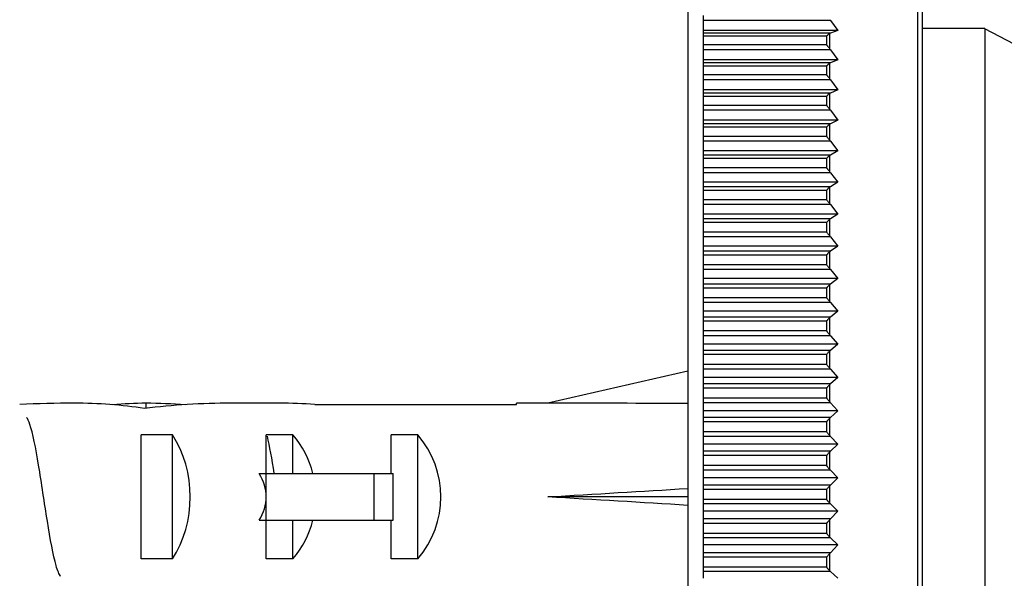
# Model space of a CAD drawing. Units: millimetres. Extents: x -164 to 1026, y 0 to 1165.
# Drawn here: x 684 to 716, y 315 to 333 of the extents above; entities that cross this region are included whole.
import ezdxf
from ezdxf import colors
from ezdxf.entities.mleader import LeaderData, LeaderLine
from ezdxf.math import Vec2, Vec3

# ---------------------------------------------------------------- set-up
doc = ezdxf.new("R2010")
doc.units = ezdxf.units.MM
doc.layers.add('DV7_Défaut', color=7, linetype='Continuous')
doc.layers.add('Défaut', color=7, linetype='Continuous')

# ---------------------------------------------------------------- blocks, each defined once
blk = doc.blocks.new('_DOT')
at = {"color": 0}
blk.add_line((0, 0), (-1, 0), dxfattribs=at)
at = {"color": 0, "const_width": 0.333}
blk.add_lwpolyline([(-0.1665, 0, 1), (0.1665, 0, 1)], format="xyb", close=True, dxfattribs=at)
blk = doc.blocks.new('SE6')
at = {"layer": 'DV7_Défaut', "color": 7, "linetype": 'Continuous'}
for p, q in [((705.676, 345.925), (705.676, 288.925)), ((713.029, 344.421), (713.029, 290.428)), ((713.176, 344.068), (713.176, 290.782)), ((706.176, 332.68), (706.176, 332.834)), ((706.176, 332.353), (706.176, 332.68)), ((710.236, 332.68), (706.176, 332.68)), ((710.22, 332.703), (710.236, 332.68)), ((710.236, 332.68), (710.476, 332.353)), ((706.176, 332.268), (706.176, 332.353)), ((710.476, 332.353), (706.176, 332.353)), ((710.236, 332.268), (706.176, 332.268)), ((706.176, 332.173), (706.176, 332.268)), ((710.236, 332.268), (710.22, 332.26)), ((710.22, 331.763), (710.22, 332.26)), ((710.476, 332.353), (710.236, 332.268)), ((715.176, 332.425), (713.176, 332.425)), ((715.176, 332.425), (715.176, 302.425)), ((706.176, 331.895), (706.176, 332.173)), ((710.114, 332.173), (706.176, 332.173)), ((710.114, 332.179), (710.114, 332.173)), ((710.114, 332.173), (710.114, 331.895)), ((710.114, 331.895), (706.176, 331.895)), ((706.176, 331.74), (706.176, 331.895)), ((706.176, 331.416), (706.176, 331.74)), ((710.236, 331.74), (706.176, 331.74)), ((710.114, 331.895), (710.114, 331.889)), ((710.22, 331.763), (710.236, 331.74)), ((710.236, 331.74), (710.476, 331.416)), ((706.176, 331.319), (706.176, 331.416)), ((710.476, 331.416), (706.176, 331.416)), ((710.236, 331.319), (706.176, 331.319)), ((706.176, 331.22), (706.176, 331.319)), ((710.236, 331.319), (710.22, 331.311)), ((710.22, 330.804), (710.22, 331.311)), ((710.476, 331.416), (710.236, 331.319)), ((706.176, 330.936), (706.176, 331.22)), ((710.114, 331.22), (706.176, 331.22)), ((710.114, 331.226), (710.114, 331.22)), ((710.114, 331.22), (710.114, 330.936)), ((710.114, 330.936), (706.176, 330.936)), ((706.176, 330.781), (706.176, 330.936)), ((706.176, 330.461), (706.176, 330.781)), ((710.236, 330.781), (706.176, 330.781)), ((710.114, 330.936), (710.114, 330.93)), ((710.22, 330.804), (710.236, 330.781)), ((710.236, 330.781), (710.476, 330.461)), ((706.176, 330.352), (706.176, 330.461)), ((710.476, 330.461), (706.176, 330.461)), ((710.236, 330.352), (706.176, 330.352)), ((706.176, 330.249), (706.176, 330.352)), ((710.236, 330.352), (710.22, 330.343)), ((710.22, 329.828), (710.22, 330.343)), ((710.476, 330.461), (710.236, 330.352)), ((706.176, 329.96), (706.176, 330.249)), ((710.114, 330.249), (706.176, 330.249)), ((710.114, 330.255), (710.114, 330.249)), ((710.114, 330.249), (710.114, 329.96)), ((710.114, 329.96), (706.176, 329.96)), ((706.176, 329.805), (706.176, 329.96)), ((706.176, 329.489), (706.176, 329.805)), ((710.236, 329.805), (706.176, 329.805)), ((710.114, 329.96), (710.114, 329.954)), ((710.22, 329.828), (710.236, 329.805)), ((710.236, 329.805), (710.476, 329.489)), ((706.176, 329.368), (706.176, 329.489)), ((710.476, 329.489), (706.176, 329.489)), ((710.476, 329.489), (710.236, 329.368)), ((710.236, 329.368), (706.176, 329.368)), ((706.176, 329.261), (706.176, 329.368)), ((706.176, 328.967), (706.176, 329.261)), ((710.114, 329.261), (706.176, 329.261)), ((710.114, 329.267), (710.114, 329.261)), ((710.114, 329.261), (710.114, 328.967)), ((710.236, 329.368), (710.22, 329.359)), ((710.22, 328.834), (710.22, 329.359)), ((710.114, 328.967), (706.176, 328.967)), ((706.176, 328.812), (706.176, 328.967)), ((706.176, 328.501), (706.176, 328.812)), ((710.236, 328.812), (706.176, 328.812)), ((710.114, 328.967), (710.114, 328.961)), ((710.22, 328.834), (710.236, 328.812)), ((710.236, 328.812), (710.476, 328.501)), ((706.176, 328.369), (706.176, 328.501)), ((710.476, 328.501), (706.176, 328.501)), ((710.476, 328.501), (710.236, 328.369)), ((710.236, 328.369), (706.176, 328.369)), ((706.176, 328.257), (706.176, 328.369)), ((706.176, 327.959), (706.176, 328.257)), ((710.114, 328.257), (706.176, 328.257)), ((710.114, 328.264), (710.114, 328.257)), ((710.114, 328.257), (710.114, 327.959)), ((710.236, 328.369), (710.22, 328.358)), ((710.22, 327.826), (710.22, 328.358)), ((710.114, 327.959), (706.176, 327.959)), ((706.176, 327.804), (706.176, 327.959)), ((706.176, 327.498), (706.176, 327.804)), ((710.236, 327.804), (706.176, 327.804)), ((710.114, 327.959), (710.114, 327.953)), ((710.22, 327.826), (710.236, 327.804)), ((710.236, 327.804), (710.476, 327.498)), ((706.176, 327.355), (706.176, 327.498)), ((710.476, 327.498), (706.176, 327.498)), ((710.476, 327.498), (710.236, 327.355)), ((706.176, 327.239), (706.176, 327.355)), ((710.236, 327.355), (706.176, 327.355)), ((706.176, 326.937), (706.176, 327.239)), ((710.114, 327.239), (706.176, 327.239)), ((710.114, 327.245), (710.114, 327.239)), ((710.114, 327.239), (710.114, 326.937)), ((710.236, 327.355), (710.22, 327.343)), ((710.22, 326.804), (710.22, 327.343)), ((710.114, 326.937), (706.176, 326.937)), ((706.176, 326.782), (706.176, 326.937)), ((710.114, 326.937), (710.114, 326.931)), ((706.176, 326.482), (706.176, 326.782)), ((710.236, 326.782), (706.176, 326.782)), ((710.22, 326.804), (710.236, 326.782)), ((710.236, 326.782), (710.476, 326.482)), ((706.176, 326.327), (706.176, 326.482)), ((710.476, 326.482), (706.176, 326.482)), ((710.236, 326.327), (706.176, 326.327)), ((706.176, 326.208), (706.176, 326.327)), ((710.236, 326.327), (710.22, 326.315)), ((710.22, 325.77), (710.22, 326.315)), ((710.476, 326.482), (710.236, 326.327)), ((706.176, 325.903), (706.176, 326.208)), ((710.114, 326.208), (706.176, 326.208)), ((710.114, 326.215), (710.114, 326.208)), ((710.114, 326.208), (710.114, 325.903)), ((710.114, 325.903), (706.176, 325.903)), ((706.176, 325.748), (706.176, 325.903)), ((706.176, 325.454), (706.176, 325.748)), ((710.236, 325.748), (706.176, 325.748)), ((710.114, 325.903), (710.114, 325.896)), ((710.22, 325.77), (710.236, 325.748)), ((710.236, 325.748), (710.476, 325.454)), ((706.176, 325.288), (706.176, 325.454)), ((710.476, 325.454), (706.176, 325.454)), ((710.236, 325.288), (706.176, 325.288)), ((706.176, 325.166), (706.176, 325.288)), ((710.236, 325.288), (710.22, 325.276)), ((710.476, 325.454), (710.236, 325.288)), ((706.176, 324.857), (706.176, 325.166)), ((710.114, 325.166), (706.176, 325.166)), ((710.114, 325.172), (710.114, 325.166)), ((710.114, 325.166), (710.114, 324.857)), ((710.22, 324.725), (710.22, 325.276)), ((710.114, 324.857), (706.176, 324.857)), ((706.176, 324.703), (706.176, 324.857)), ((706.176, 324.415), (706.176, 324.703)), ((710.236, 324.703), (706.176, 324.703)), ((710.114, 324.857), (710.114, 324.851)), ((710.22, 324.725), (710.236, 324.703)), ((710.236, 324.703), (710.476, 324.415)), ((706.176, 324.239), (706.176, 324.415)), ((710.476, 324.415), (706.176, 324.415)), ((710.476, 324.415), (710.236, 324.239)), ((710.236, 324.239), (706.176, 324.239)), ((706.176, 324.113), (706.176, 324.239)), ((706.176, 323.802), (706.176, 324.113)), ((710.114, 324.113), (706.176, 324.113)), ((710.114, 324.119), (710.114, 324.113)), ((710.114, 324.113), (710.114, 323.802)), ((710.236, 324.239), (710.22, 324.225)), ((710.22, 323.67), (710.22, 324.225)), ((710.114, 323.802), (706.176, 323.802)), ((706.176, 323.649), (706.176, 323.802)), ((710.114, 323.802), (710.114, 323.795)), ((706.176, 323.367), (706.176, 323.649)), ((710.236, 323.649), (706.176, 323.649)), ((710.22, 323.67), (710.236, 323.649)), ((710.236, 323.649), (710.476, 323.367)), ((706.176, 323.181), (706.176, 323.367)), ((710.476, 323.367), (706.176, 323.367)), ((710.236, 323.181), (706.176, 323.181)), ((706.176, 323.051), (706.176, 323.181)), ((710.236, 323.181), (710.22, 323.166)), ((710.22, 322.606), (710.22, 323.166)), ((710.476, 323.367), (710.236, 323.181)), ((706.176, 322.738), (706.176, 323.051)), ((710.114, 323.051), (706.176, 323.051)), ((710.114, 323.058), (710.114, 323.051)), ((710.114, 323.051), (710.114, 322.738)), ((710.114, 322.738), (706.176, 322.738)), ((706.176, 322.586), (706.176, 322.738)), ((706.176, 322.311), (706.176, 322.586)), ((710.236, 322.586), (706.176, 322.586)), ((710.114, 322.738), (710.114, 322.731)), ((710.22, 322.606), (710.236, 322.586)), ((710.236, 322.586), (710.476, 322.311)), ((706.176, 322.115), (706.176, 322.311)), ((710.476, 322.311), (706.176, 322.311)), ((710.476, 322.311), (710.236, 322.115)), ((710.236, 322.115), (706.176, 322.115)), ((706.176, 321.982), (706.176, 322.115)), ((706.176, 321.667), (706.176, 321.982)), ((710.114, 321.982), (706.176, 321.982)), ((710.114, 321.989), (710.114, 321.982)), ((710.114, 321.982), (710.114, 321.667)), ((710.236, 322.115), (710.22, 322.1)), ((710.22, 321.536), (710.22, 322.1)), ((710.114, 321.667), (706.176, 321.667)), ((706.176, 321.516), (706.176, 321.667)), ((706.176, 321.249), (706.176, 321.516)), ((710.236, 321.516), (706.176, 321.516)), ((710.114, 321.667), (710.114, 321.66)), ((710.22, 321.536), (710.236, 321.516)), ((710.236, 321.516), (710.476, 321.249)), ((705.676, 321.45), (701.188, 320.425)), ((706.176, 321.043), (706.176, 321.249)), ((710.476, 321.249), (706.176, 321.249)), ((710.476, 321.249), (710.236, 321.043)), ((710.236, 321.043), (706.176, 321.043)), ((706.176, 320.907), (706.176, 321.043)), ((706.176, 320.59), (706.176, 320.907)), ((710.114, 320.907), (706.176, 320.907)), ((710.114, 320.914), (710.114, 320.907)), ((710.114, 320.907), (710.114, 320.59)), ((710.236, 321.043), (710.22, 321.027)), ((710.22, 320.461), (710.22, 321.027)), ((710.114, 320.59), (706.176, 320.59)), ((706.176, 320.441), (706.176, 320.59)), ((710.114, 320.59), (710.114, 320.583)), ((688.322, 320.424), (688.322, 320.258)), ((692.61, 320.425), (691.061, 320.425)), ((693.733, 320.383), (700.185, 320.383)), ((700.185, 320.383), (700.185, 320.425)), ((701.188, 320.425), (700.185, 320.425)), ((706.176, 320.181), (706.176, 320.441)), ((710.236, 320.441), (706.176, 320.441)), ((710.22, 320.461), (710.236, 320.441)), ((710.236, 320.441), (710.476, 320.181)), ((706.176, 319.966), (706.176, 320.181)), ((710.476, 320.181), (706.176, 320.181)), ((710.236, 319.966), (706.176, 319.966)), ((706.176, 319.828), (706.176, 319.966)), ((710.236, 319.966), (710.22, 319.949)), ((710.22, 319.381), (710.22, 319.949)), ((710.476, 320.181), (710.236, 319.966)), ((706.176, 319.51), (706.176, 319.828)), ((710.114, 319.828), (706.176, 319.828)), ((710.114, 319.835), (710.114, 319.828)), ((710.114, 319.828), (710.114, 319.51)), ((688.176, 315.441), (688.176, 319.409)), ((689.176, 319.409), (688.176, 319.409)), ((689.176, 315.441), (689.176, 319.409)), ((693.034, 319.409), (692.176, 319.409)), ((692.176, 318.175), (692.176, 319.409)), ((693.034, 318.175), (693.034, 319.409)), ((696.176, 318.175), (696.176, 319.409)), ((697.034, 319.409), (696.176, 319.409)), ((697.034, 315.441), (697.034, 319.409)), ((710.114, 319.51), (706.176, 319.51)), ((706.176, 319.362), (706.176, 319.51)), ((706.176, 319.11), (706.176, 319.362)), ((710.236, 319.362), (706.176, 319.362)), ((710.114, 319.51), (710.114, 319.503)), ((710.22, 319.381), (710.236, 319.362)), ((710.236, 319.362), (710.476, 319.11)), ((706.176, 318.885), (706.176, 319.11)), ((710.476, 319.11), (706.176, 319.11)), ((710.476, 319.11), (710.236, 318.885)), ((710.236, 318.885), (706.176, 318.885)), ((706.176, 318.745), (706.176, 318.885)), ((706.176, 318.426), (706.176, 318.745)), ((710.114, 318.745), (706.176, 318.745)), ((710.114, 318.751), (710.114, 318.745)), ((710.114, 318.745), (710.114, 318.426)), ((710.236, 318.885), (710.22, 318.868)), ((710.22, 318.299), (710.22, 318.868)), ((710.114, 318.426), (706.176, 318.426)), ((706.176, 318.281), (706.176, 318.426)), ((710.114, 318.426), (710.114, 318.419)), ((691.952, 318.175), (692.176, 318.175)), ((692.176, 317.425), (692.176, 318.175)), ((692.176, 318.175), (695.629, 318.175)), ((695.629, 316.675), (695.629, 318.175)), ((695.629, 318.175), (696.236, 318.175)), ((696.236, 316.675), (696.236, 318.175)), ((706.176, 318.037), (706.176, 318.281)), ((710.236, 318.281), (706.176, 318.281)), ((706.176, 317.803), (706.176, 318.037)), ((710.476, 318.037), (706.176, 318.037)), ((710.22, 318.299), (710.236, 318.281)), ((710.236, 318.281), (710.476, 318.037)), ((710.476, 318.037), (710.236, 317.803)), ((710.236, 317.803), (706.176, 317.803)), ((706.176, 317.66), (706.176, 317.803)), ((710.236, 317.803), (710.22, 317.785)), ((710.22, 317.216), (710.22, 317.785)), ((692.176, 316.675), (692.176, 317.425)), ((705.676, 317.425), (701.188, 317.425)), ((706.176, 317.341), (706.176, 317.66)), ((710.114, 317.66), (706.176, 317.66)), ((710.114, 317.667), (710.114, 317.66)), ((710.114, 317.66), (710.114, 317.341)), ((710.114, 317.341), (706.176, 317.341)), ((706.176, 317.198), (706.176, 317.341)), ((706.176, 316.963), (706.176, 317.198)), ((710.236, 317.198), (706.176, 317.198)), ((710.114, 317.341), (710.114, 317.334)), ((710.22, 317.216), (710.236, 317.198)), ((710.236, 317.198), (710.476, 316.963)), ((706.176, 316.72), (706.176, 316.963)), ((710.476, 316.963), (706.176, 316.963)), ((710.476, 316.963), (710.236, 316.72)), ((691.952, 316.675), (692.176, 316.675)), ((692.176, 315.441), (692.176, 316.675)), ((692.176, 316.675), (695.629, 316.675)), ((693.034, 315.441), (693.034, 316.675)), ((695.629, 316.675), (696.236, 316.675)), ((696.176, 315.441), (696.176, 316.675)), ((710.236, 316.72), (706.176, 316.72)), ((706.176, 316.575), (706.176, 316.72)), ((706.176, 316.257), (706.176, 316.575)), ((710.114, 316.575), (706.176, 316.575)), ((710.114, 316.582), (710.114, 316.575)), ((710.114, 316.575), (710.114, 316.257)), ((710.236, 316.72), (710.22, 316.702)), ((710.22, 316.133), (710.22, 316.702)), ((710.114, 316.257), (706.176, 316.257)), ((706.176, 316.116), (706.176, 316.257)), ((710.114, 316.257), (710.114, 316.25)), ((706.176, 315.89), (706.176, 316.116)), ((710.236, 316.116), (706.176, 316.116)), ((706.176, 315.638), (706.176, 315.89)), ((710.476, 315.89), (706.176, 315.89)), ((710.22, 316.133), (710.236, 316.116)), ((710.236, 316.116), (710.476, 315.89)), ((710.476, 315.89), (710.236, 315.638)), ((710.236, 315.638), (706.176, 315.638)), ((706.176, 315.492), (706.176, 315.638)), ((710.236, 315.638), (710.22, 315.62)), ((710.22, 315.052), (710.22, 315.62)), ((689.176, 315.441), (688.176, 315.441)), ((693.034, 315.441), (692.176, 315.441)), ((697.034, 315.441), (696.176, 315.441)), ((706.176, 315.173), (706.176, 315.492)), ((710.114, 315.492), (706.176, 315.492)), ((710.114, 315.498), (710.114, 315.492)), ((710.114, 315.492), (710.114, 315.173)), ((710.114, 315.173), (706.176, 315.173)), ((706.176, 315.035), (706.176, 315.173)), ((706.176, 314.818), (706.176, 315.035)), ((710.236, 315.035), (706.176, 315.035)), ((710.114, 315.173), (710.114, 315.167)), ((710.22, 315.052), (710.236, 315.035)), ((710.236, 315.035), (710.476, 314.818))]:
    blk.add_line(p, q, dxfattribs=at)
blk.add_arc((732.687, 363.918), 36.035, 240.9246, 293.7078, dxfattribs=at)
for centre, major_axis, ratio, start_param, end_param in [((686.036, 317.425), (-10.505, 0), 0.285569, 4.712389, 4.879837), ((686.036, 317.425), (6.74, 0), 0.445101, 1.230959, 1.570796), ((688.496, 317.425), (-6.74, 0), 0.445101, 4.738067, 4.895849), ((691.061, 317.425), (-8.334, 0), 0.359989, 4.712389, 5.052226), ((688.109, 317.425), (8.334, 0), 0.359989, 1.392716, 1.545119), ((692.61, 317.425), (-6.74, 0), 0.445101, 4.544941, 4.712389), ((688.062, 317.425), (51.936, 0.761), 0.055876, 1.223975, 1.314474), ((687.465, 317.425), (0, 3), 0.760351, 3.989655, 5.435123), ((690.838, 317.425), (0, 3), 0.976011, 4.965069, 5.435123), ((694.838, 317.425), (0, 3), 0.976011, 3.989655, 5.435123), ((685.117, 317.425), (-7.059, 0), 0.425017, 3.141593, 3.394273), ((685.117, 317.425), (7.059, 0), 0.425017, 6.030505, 6.283185), ((688.062, 317.425), (51.936, 2.903), 0.014553, -1.316105, -1.225606), ((688.062, 317.425), (51.936, -2.903), 0.014553, 1.225606, 1.316105), ((690.838, 317.425), (0, 3), 0.976011, 3.989655, 4.459709)]:
    blk.add_ellipse(centre, major_axis=major_axis, ratio=ratio, start_param=start_param, end_param=end_param, dxfattribs=at)
for points, knots in [([(710.22, 332.26), (710.205, 332.251), (710.188, 332.239), (710.162, 332.218), (710.153, 332.21), (710.139, 332.198), (710.134, 332.194), (710.125, 332.185), (710.121, 332.179), (710.114, 332.179)], [0, 0, 0, 0, 0.5, 0.5, 0.75, 0.75, 0.875, 0.875, 1, 1, 1, 1]), ([(710.114, 331.889), (710.121, 331.889), (710.125, 331.882), (710.134, 331.872), (710.139, 331.867), (710.153, 331.852), (710.162, 331.842), (710.188, 331.809), (710.205, 331.787), (710.22, 331.763)], [0, 0, 0, 0, 0.125, 0.125, 0.25, 0.25, 0.5, 0.5, 1, 1, 1, 1]), ([(710.22, 331.311), (710.205, 331.301), (710.188, 331.289), (710.162, 331.266), (710.153, 331.258), (710.139, 331.246), (710.134, 331.242), (710.125, 331.233), (710.121, 331.226), (710.114, 331.226)], [0, 0, 0, 0, 0.5, 0.5, 0.75, 0.75, 0.875, 0.875, 1, 1, 1, 1]), ([(710.114, 330.93), (710.121, 330.93), (710.125, 330.923), (710.134, 330.913), (710.139, 330.908), (710.153, 330.893), (710.162, 330.883), (710.188, 330.85), (710.205, 330.828), (710.22, 330.804)], [0, 0, 0, 0, 0.125, 0.125, 0.25, 0.25, 0.5, 0.5, 1, 1, 1, 1]), ([(710.22, 330.343), (710.205, 330.333), (710.188, 330.32), (710.162, 330.296), (710.153, 330.288), (710.139, 330.275), (710.134, 330.271), (710.125, 330.262), (710.121, 330.255), (710.114, 330.255)], [0, 0, 0, 0, 0.5, 0.5, 0.75, 0.75, 0.875, 0.875, 1, 1, 1, 1]), ([(710.114, 329.954), (710.121, 329.954), (710.125, 329.947), (710.134, 329.937), (710.139, 329.932), (710.153, 329.916), (710.162, 329.906), (710.188, 329.873), (710.205, 329.851), (710.22, 329.828)], [0, 0, 0, 0, 0.125, 0.125, 0.25, 0.25, 0.5, 0.5, 1, 1, 1, 1]), ([(710.22, 329.359), (710.205, 329.347), (710.188, 329.334), (710.162, 329.309), (710.153, 329.301), (710.139, 329.288), (710.134, 329.283), (710.125, 329.274), (710.121, 329.267), (710.114, 329.267)], [0, 0, 0, 0, 0.5, 0.5, 0.75, 0.75, 0.875, 0.875, 1, 1, 1, 1]), ([(710.114, 328.961), (710.121, 328.961), (710.125, 328.954), (710.134, 328.944), (710.139, 328.939), (710.153, 328.923), (710.162, 328.912), (710.188, 328.88), (710.205, 328.857), (710.22, 328.834)], [0, 0, 0, 0, 0.125, 0.125, 0.25, 0.25, 0.5, 0.5, 1, 1, 1, 1]), ([(710.22, 328.358), (710.205, 328.346), (710.188, 328.332), (710.162, 328.307), (710.153, 328.298), (710.139, 328.285), (710.134, 328.28), (710.125, 328.271), (710.121, 328.264), (710.114, 328.264)], [0, 0, 0, 0, 0.5, 0.5, 0.75, 0.75, 0.875, 0.875, 1, 1, 1, 1]), ([(710.114, 327.953), (710.121, 327.953), (710.125, 327.945), (710.134, 327.935), (710.139, 327.93), (710.153, 327.915), (710.162, 327.904), (710.188, 327.871), (710.205, 327.849), (710.22, 327.826)], [0, 0, 0, 0, 0.125, 0.125, 0.25, 0.25, 0.5, 0.5, 1, 1, 1, 1]), ([(710.22, 327.343), (710.205, 327.331), (710.188, 327.315), (710.162, 327.29), (710.153, 327.281), (710.139, 327.267), (710.134, 327.262), (710.125, 327.253), (710.121, 327.245), (710.114, 327.245)], [0, 0, 0, 0, 0.5, 0.5, 0.75, 0.75, 0.875, 0.875, 1, 1, 1, 1]), ([(710.114, 326.931), (710.121, 326.931), (710.125, 326.923), (710.134, 326.913), (710.139, 326.908), (710.153, 326.892), (710.162, 326.882), (710.188, 326.849), (710.205, 326.827), (710.22, 326.804)], [0, 0, 0, 0, 0.125, 0.125, 0.25, 0.25, 0.5, 0.5, 1, 1, 1, 1]), ([(710.22, 326.315), (710.205, 326.302), (710.188, 326.286), (710.162, 326.26), (710.153, 326.251), (710.139, 326.237), (710.134, 326.232), (710.125, 326.222), (710.121, 326.215), (710.114, 326.215)], [0, 0, 0, 0, 0.5, 0.5, 0.75, 0.75, 0.875, 0.875, 1, 1, 1, 1]), ([(710.114, 325.896), (710.121, 325.896), (710.125, 325.889), (710.134, 325.879), (710.139, 325.873), (710.153, 325.857), (710.162, 325.847), (710.188, 325.814), (710.205, 325.792), (710.22, 325.77)], [0, 0, 0, 0, 0.125, 0.125, 0.25, 0.25, 0.5, 0.5, 1, 1, 1, 1]), ([(710.22, 325.276), (710.205, 325.262), (710.188, 325.245), (710.162, 325.218), (710.153, 325.209), (710.139, 325.194), (710.134, 325.19), (710.125, 325.18), (710.121, 325.172), (710.114, 325.172)], [0, 0, 0, 0, 0.5, 0.5, 0.75, 0.75, 0.875, 0.875, 1, 1, 1, 1]), ([(710.114, 324.851), (710.121, 324.851), (710.125, 324.843), (710.134, 324.833), (710.139, 324.827), (710.153, 324.812), (710.162, 324.801), (710.188, 324.768), (710.205, 324.746), (710.22, 324.725)], [0, 0, 0, 0, 0.125, 0.125, 0.25, 0.25, 0.5, 0.5, 1, 1, 1, 1]), ([(710.22, 324.225), (710.205, 324.211), (710.188, 324.194), (710.162, 324.166), (710.153, 324.157), (710.139, 324.142), (710.134, 324.137), (710.125, 324.127), (710.121, 324.119), (710.114, 324.119)], [0, 0, 0, 0, 0.5, 0.5, 0.75, 0.75, 0.875, 0.875, 1, 1, 1, 1]), ([(710.114, 323.795), (710.121, 323.795), (710.125, 323.787), (710.134, 323.777), (710.139, 323.772), (710.153, 323.756), (710.162, 323.745), (710.188, 323.713), (710.205, 323.691), (710.22, 323.67)], [0, 0, 0, 0, 0.125, 0.125, 0.25, 0.25, 0.5, 0.5, 1, 1, 1, 1]), ([(710.22, 323.166), (710.205, 323.151), (710.188, 323.134), (710.162, 323.105), (710.153, 323.096), (710.139, 323.081), (710.134, 323.076), (710.125, 323.066), (710.121, 323.058), (710.114, 323.058)], [0, 0, 0, 0, 0.5, 0.5, 0.75, 0.75, 0.875, 0.875, 1, 1, 1, 1]), ([(710.114, 322.731), (710.121, 322.731), (710.125, 322.723), (710.134, 322.713), (710.139, 322.708), (710.153, 322.692), (710.162, 322.681), (710.188, 322.649), (710.205, 322.627), (710.22, 322.606)], [0, 0, 0, 0, 0.125, 0.125, 0.25, 0.25, 0.5, 0.5, 1, 1, 1, 1]), ([(710.22, 322.1), (710.205, 322.084), (710.188, 322.066), (710.162, 322.037), (710.153, 322.027), (710.139, 322.012), (710.134, 322.007), (710.125, 321.997), (710.121, 321.989), (710.114, 321.989)], [0, 0, 0, 0, 0.5, 0.5, 0.75, 0.75, 0.875, 0.875, 1, 1, 1, 1]), ([(710.114, 321.66), (710.121, 321.66), (710.125, 321.652), (710.134, 321.642), (710.139, 321.637), (710.153, 321.621), (710.162, 321.61), (710.188, 321.578), (710.205, 321.557), (710.22, 321.536)], [0, 0, 0, 0, 0.125, 0.125, 0.25, 0.25, 0.5, 0.5, 1, 1, 1, 1]), ([(710.22, 321.027), (710.205, 321.01), (710.188, 320.992), (710.162, 320.962), (710.153, 320.952), (710.139, 320.937), (710.134, 320.932), (710.125, 320.922), (710.121, 320.914), (710.114, 320.914)], [0, 0, 0, 0, 0.5, 0.5, 0.75, 0.75, 0.875, 0.875, 1, 1, 1, 1]), ([(710.114, 320.583), (710.121, 320.583), (710.125, 320.576), (710.134, 320.565), (710.139, 320.56), (710.153, 320.544), (710.162, 320.533), (710.188, 320.502), (710.205, 320.481), (710.22, 320.461)], [0, 0, 0, 0, 0.125, 0.125, 0.25, 0.25, 0.5, 0.5, 1, 1, 1, 1]), ([(685.595, 314.879), (685.547, 314.943), (685.499, 315.06), (685.358, 315.554), (685.265, 316.067), (685.078, 317.23), (684.985, 317.875), (684.798, 318.997), (684.705, 319.47), (684.576, 319.85), (684.541, 319.926), (684.505, 319.971)], [0, 0, 0, 0, 0.1322993, 0.1322993, 0.3889005, 0.3889005, 0.6455018, 0.6455018, 0.902103, 0.902103, 1, 1, 1, 1]), ([(710.22, 319.949), (710.205, 319.932), (710.188, 319.913), (710.162, 319.883), (710.153, 319.873), (710.139, 319.858), (710.134, 319.853), (710.125, 319.842), (710.121, 319.835), (710.114, 319.835)], [0, 0, 0, 0, 0.5, 0.5, 0.75, 0.75, 0.875, 0.875, 1, 1, 1, 1]), ([(710.114, 319.503), (710.121, 319.503), (710.125, 319.495), (710.134, 319.485), (710.139, 319.479), (710.153, 319.463), (710.162, 319.453), (710.188, 319.421), (710.205, 319.401), (710.22, 319.381)], [0, 0, 0, 0, 0.125, 0.125, 0.25, 0.25, 0.5, 0.5, 1, 1, 1, 1]), ([(710.22, 318.868), (710.205, 318.85), (710.188, 318.831), (710.162, 318.801), (710.153, 318.79), (710.139, 318.775), (710.134, 318.77), (710.125, 318.759), (710.121, 318.751), (710.114, 318.751)], [0, 0, 0, 0, 0.5, 0.5, 0.75, 0.75, 0.875, 0.875, 1, 1, 1, 1]), ([(710.114, 318.419), (710.121, 318.419), (710.125, 318.411), (710.134, 318.401), (710.139, 318.396), (710.153, 318.38), (710.162, 318.37), (710.188, 318.338), (710.205, 318.318), (710.22, 318.299)], [0, 0, 0, 0, 0.125, 0.125, 0.25, 0.25, 0.5, 0.5, 1, 1, 1, 1]), ([(710.22, 317.785), (710.205, 317.767), (710.188, 317.747), (710.162, 317.717), (710.153, 317.706), (710.139, 317.69), (710.134, 317.685), (710.125, 317.675), (710.121, 317.667), (710.114, 317.667)], [0, 0, 0, 0, 0.5, 0.5, 0.75, 0.75, 0.875, 0.875, 1, 1, 1, 1]), ([(710.114, 317.334), (710.121, 317.334), (710.125, 317.327), (710.134, 317.316), (710.139, 317.311), (710.153, 317.295), (710.162, 317.285), (710.188, 317.254), (710.205, 317.234), (710.22, 317.216)], [0, 0, 0, 0, 0.125, 0.125, 0.25, 0.25, 0.5, 0.5, 1, 1, 1, 1]), ([(710.22, 316.702), (710.205, 316.683), (710.188, 316.663), (710.162, 316.632), (710.153, 316.621), (710.139, 316.606), (710.134, 316.6), (710.125, 316.59), (710.121, 316.582), (710.114, 316.582)], [0, 0, 0, 0, 0.5, 0.5, 0.75, 0.75, 0.875, 0.875, 1, 1, 1, 1]), ([(710.114, 316.25), (710.121, 316.25), (710.125, 316.242), (710.134, 316.232), (710.139, 316.226), (710.153, 316.211), (710.162, 316.201), (710.188, 316.17), (710.205, 316.151), (710.22, 316.133)], [0, 0, 0, 0, 0.125, 0.125, 0.25, 0.25, 0.5, 0.5, 1, 1, 1, 1]), ([(710.22, 315.62), (710.205, 315.6), (710.188, 315.58), (710.162, 315.548), (710.153, 315.538), (710.139, 315.522), (710.134, 315.517), (710.125, 315.506), (710.121, 315.498), (710.114, 315.498)], [0, 0, 0, 0, 0.5, 0.5, 0.75, 0.75, 0.875, 0.875, 1, 1, 1, 1]), ([(710.114, 315.167), (710.121, 315.167), (710.125, 315.159), (710.134, 315.149), (710.139, 315.143), (710.153, 315.128), (710.162, 315.118), (710.188, 315.088), (710.205, 315.069), (710.22, 315.052)], [0, 0, 0, 0, 0.125, 0.125, 0.25, 0.25, 0.5, 0.5, 1, 1, 1, 1])]:
    blk.add_open_spline(points, degree=3, knots=knots, dxfattribs=at)
blk.add_open_spline([(692.433, 318.18), (692.361, 318.634), (692.288, 319.047), (692.216, 319.364)], degree=3, dxfattribs=at)

msp = doc.modelspace()

# ---------------------------------------------------------------- block references
at = {"layer": 'Défaut'}
msp.add_blockref('SE6', (0, 0), dxfattribs=at)

# ---------------------------------------------------------------- leaders
at = {"layer": 'Défaut', "color": 7, "linetype": 'Continuous'}
ml = msp.add_multileader_mtext('Standard', dxfattribs=at)
ml.set_content('{\\pxsm0.9;\\fSolid Edge ISO|b1||i0||c0|p34;\\W1.;24/01/2024\\P}', color=256)
ml.set_leader_properties()
ml.set_arrow_properties(name='DOT')
ml.build(insert=Vec2(0, 0))
ml.multileader.update_dxf_attribs({"leader_type": 0, "dogleg_length": 0, "arrow_head_size": 12})
ctx = ml.context
ctx.base_point, ctx.char_height, ctx.arrow_head_size, ctx.landing_gap_size = Vec3(756.591, 1158.306), 12, 12, 4.2
notes = []
notes.append((ctx, [(0, (0, 0, 0), (0, 0), (1, 0), 1, [])]))
ctx.mtext.insert = Vec3(758.591, 1164.427)
for ctx, leaders in notes:
    for number, flags, end, landing, length, lines in leaders:
        leader = LeaderData()
        leader.index, (leader.has_last_leader_line, leader.has_dogleg_vector, leader.attachment_direction) = number, flags
        leader.last_leader_point, leader.dogleg_vector, leader.dogleg_length = Vec3(end), Vec3(landing), length
        for number, points, colour, breaks in lines:
            line = LeaderLine()
            line.index, line.vertices, line.color, line.breaks = number, Vec3.list(points), colors.encode_raw_color(colour), breaks
            leader.lines.append(line)
        ctx.leaders.append(leader)

doc.saveas('drawing.dxf')
